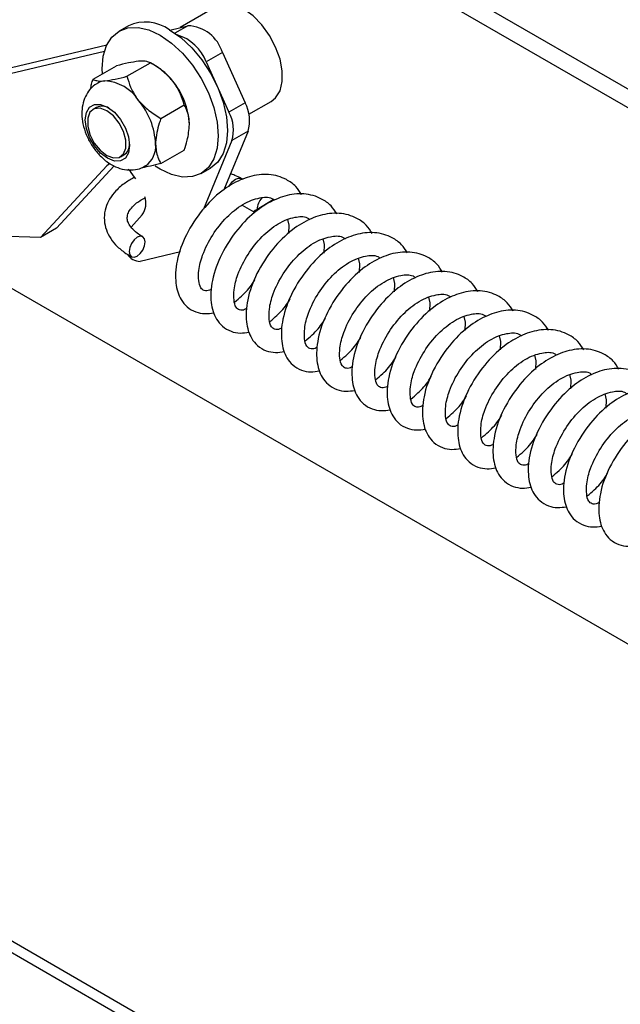
# Paper-space layout 'SHEET 2' of a CAD drawing. Units: inches. Extents: x 0.1 to 10.8, y 0.2 to 8.4.
# Drawn here: x 8.6 to 8.8, y 5.8 to 6.2 of the extents above; entities that cross this region are included whole.
import ezdxf

# ---------------------------------------------------------------- set-up
doc = ezdxf.new("R2010")
doc.units = ezdxf.units.IN
doc.header["$MEASUREMENT"] = 0

psp = doc.layouts.new('SHEET 2')

# ---------------------------------------------------------------- linework, layer by layer
at = {"color": 7, "linetype": 'Continuous', "lineweight": 25}
for p, q in [((8.481545269321474, 6.383382191073162), (9.117729238194979, 6.016121009539004)), ((8.475381654951157, 6.379824013288647), (9.111565642730692, 6.012562819532408)), ((8.671205309810835, 6.214844811642463), (8.657348256555364, 6.206845312942242)), ((8.637736705331898, 6.207551602560903), (8.634201162841455, 6.205510588361094)), ((8.653489293356659, 6.20592965907551), (8.660366132803711, 6.20756140466989)), ((8.525157149193872, 6.173383210610416), (8.628641790397133, 6.197938129172123)), ((8.531320762991278, 6.17694137617285), (8.629523943539757, 6.200243140322216)), ((8.673504869912788, 6.197355624790152), (8.66734125000434, 6.193797459227718)), ((8.673504869912788, 6.197355624790152), (8.682144781214905, 6.178224083577127)), ((8.66734125000434, 6.193797459227718), (8.675981161306458, 6.174665893570531)), ((8.624271284218926, 6.1871709891106), (8.63317307805131, 6.192309885301188)), ((8.637161253090683, 6.188323531351889), (8.64606304692307, 6.193462451986639)), ((8.648059230529652, 6.192309689747892), (8.646066713547379, 6.19346032534454)), ((8.683565133695762, 6.173868769445643), (8.69203694249537, 6.178759459614639)), ((8.625613488713665, 6.176497421301455), (8.62426409763528, 6.175718434744818)), ((8.65005122196244, 6.172288552144892), (8.658953015794825, 6.177427448335481)), ((8.682144781214905, 6.178224083577127), (8.675981161306458, 6.174665893570531)), ((8.68323589527693, 6.167397299760169), (8.673990465414258, 6.145081881994223)), ((8.68323589527693, 6.167397299760169), (8.677072287590562, 6.163839134197734)), ((8.677072287590562, 6.163839134197734), (8.666277598958393, 6.137784297407654)), ((8.65005122196244, 6.155100981808283), (8.658953015794825, 6.160239877998871)), ((8.634679913977546, 6.157675734286745), (8.636029317278014, 6.158454720843381)), ((8.629456954313623, 6.154298333302768), (8.60423417235602, 6.126953235862334)), ((8.632281416129644, 6.1542363917961), (8.610397792264468, 6.130511425868931)), ((8.630297320161201, 6.154973701056418), (8.629456954313623, 6.154298333302768)), ((8.665448624090338, 6.151382535875198), (8.668984166580783, 6.153423550075006)), ((8.640565713762063, 6.149327735167987), (8.639709019214227, 6.150509879289535)), ((8.681213287531156, 6.149110891006323), (8.680608172299277, 6.149443576052005)), ((8.692754525316904, 6.141251457354726), (8.68665646465111, 6.137647018993506)), ((8.680953103870154, 6.139268669148954), (8.685495244732289, 6.136771380220072)), ((8.10858769588419, 6.134712228452012), (9.183001261944767, 5.514466475806097)), ((8.638715559579648, 6.130952887435797), (8.643005082248937, 6.135603340380034)), ((8.698251797367504, 6.133843189602334), (8.69876945138752, 6.131655583762632)), ((8.610397792264468, 6.130511425868931), (8.60423417235602, 6.126953235862334)), ((8.69876945138752, 6.131655583762632), (8.698634715166227, 6.128446163060357)), ((8.60423417235602, 6.126953235862334), (8.543716972011437, 6.12900595881577)), ((8.560725788301918, 6.126420695347621), (9.049905928362309, 5.844023010963102)), ((8.711670786794636, 6.126465428164197), (8.712188440814653, 6.124277822324496)), ((8.712188440814653, 6.124277822324496), (8.71205370459336, 6.12106840162222)), ((8.65749878370535, 6.121514556468202), (8.64220061265335, 6.117884573957624)), ((8.72508977622177, 6.119087666726061), (8.725607430241787, 6.116900036442197)), ((8.725607430241787, 6.116900036442197), (8.725472694020494, 6.113690640184084)), ((8.738508765648904, 6.111709905287923), (8.739026419668921, 6.109522275004061)), ((8.739026419668921, 6.109522275004061), (8.738891659003464, 6.106312878745946)), ((8.751927730631875, 6.104332143849787), (8.752445409096055, 6.102144513565923)), ((8.752445409096055, 6.102144513565923), (8.752310648430598, 6.09893511730781)), ((8.765346720059009, 6.096954382411649), (8.765864374079026, 6.094766752127787)), ((8.765864374079026, 6.094766752127787), (8.765729637857731, 6.091557355869672)), ((8.778765709486143, 6.089576620973513), (8.779283363506158, 6.087388990689649)), ((8.779283363506158, 6.087388990689649), (8.779148627284865, 6.084179569987373)), ((8.792184698913276, 6.082198859535375), (8.792702352933293, 6.080011229251513)), ((8.792702352933293, 6.080011229251513), (8.792567616711999, 6.076801808549235)), ((8.805603663896248, 6.074821098097239), (8.806121342360425, 6.072633467813375)), ((8.806121342360425, 6.072633467813375), (8.80598658169497, 6.069424047111099)), ((8.81902265332338, 6.067443336659101), (8.819540307343397, 6.065255706375239)), ((8.819540307343397, 6.065255706375239), (8.819405571122104, 6.062046285672961))]:
    psp.add_line(p, q, dxfattribs=at)
at = {"color": 8, "linetype": 'Continuous', "lineweight": 25}
for p, q in [((8.660366132803711, 6.20756140466989), (8.655418719956646, 6.204705324330241)), ((8.63082887068735, 6.155090324153623), (8.629456954313623, 6.154298333302768)), ((8.105894780326313, 6.140664210805316), (9.187128072049283, 5.516481554749955))]:
    psp.add_line(p, q, dxfattribs=at)
at = {"color": 7, "linetype": 'Continuous', "lineweight": 25, "flags": 128}
for points in [[(8.69203694249537, 6.178759459614639), (8.693744831654577, 6.180139772558036), (8.695395228144612, 6.182818241616133), (8.696245127215395, 6.186309405730351), (8.696245127215395, 6.190410378355566), (8.695395228144612, 6.194882804467494), (8.693744831654577, 6.19946676929092), (8.691389856637228, 6.203895880347673), (8.688467141511794, 6.207912740611227), (8.685146597648778, 6.211283883889715), (8.681621138375183, 6.213813402446278), (8.67809567910159, 6.21535428909027), (8.674775110794412, 6.215816980411886), (8.671852407891059, 6.215174612277022), (8.671205309810835, 6.214844811642463)], [(8.627793162422778, 6.189204132290222), (8.6277278109555, 6.191202931422147), (8.628152406050543, 6.195935932301672), (8.629409850413326, 6.199996816501103), (8.631451842379617, 6.203229532489825), (8.634199903967108, 6.205509855036233), (8.637548411951526, 6.20675015181933), (8.641368704485847, 6.206902756723093), (8.64551396993272, 6.205961803148623), (8.649824893465897, 6.203963468455778)], [(8.65336043595634, 6.206004482655586), (8.657671359489518, 6.203025521513244), (8.66181662493639, 6.199180454820671), (8.665636917470712, 6.194617047537541), (8.66898543767721, 6.189510637638336), (8.671733487042621, 6.184057462856098), (8.67377547900891, 6.178467107436361), (8.675032923371695, 6.172954411119499), (8.675457518466736, 6.167731207013954), (8.675032923371695, 6.162998206134429), (8.67377547900891, 6.158937321934999), (8.671733487042621, 6.155704605946276), (8.66898543767721, 6.153424283399867), (8.668984166580783, 6.153423550075006)], [(8.649824893465897, 6.203963468455778), (8.654135829221154, 6.200984507313436), (8.658281082445946, 6.197139440620863), (8.662101387202348, 6.192576033337734), (8.665449895186764, 6.187469598994366), (8.668197956774256, 6.182016448656291), (8.670239948740546, 6.176426093236554), (8.671497393103332, 6.170913396919691), (8.671921988198372, 6.165690168369984), (8.671497393103332, 6.160957191934622), (8.670239948740546, 6.156896307735192), (8.668197956774256, 6.153663591746469), (8.665449895186764, 6.151383269200061), (8.662101387202348, 6.150142972416964), (8.658281082445946, 6.149990367513202), (8.654135829221154, 6.15093132108767), (8.649824893465897, 6.152929655780515), (8.647882535904177, 6.154149737241585)], [(8.637774068233613, 6.165234602521609), (8.638187101239998, 6.161984800063605), (8.637774068233613, 6.159211878763295), (8.636575399858511, 6.157187242152069), (8.634708440314675, 6.156109132384263), (8.632355934157694, 6.156083026019179), (8.629748145394204, 6.157111514137997), (8.627140368852794, 6.159093911237177), (8.624787862695813, 6.161836155114097), (8.622920903151977, 6.16506982442514), (8.621722234776875, 6.168478391715746), (8.621309201770488, 6.171728194173751), (8.621722234776875, 6.174501115474061), (8.622920903151977, 6.176525752085286), (8.624787862695813, 6.177603861853092), (8.627140368852794, 6.177629968218176), (8.629748145394204, 6.176601480099359), (8.632355934157694, 6.174619083000179), (8.634708440314675, 6.171876839123259), (8.636575399858511, 6.168643169812216), (8.637774068233613, 6.165234602521609)], [(8.6269527965752, 6.160158723380821), (8.629472011917454, 6.158191457217958), (8.631991227259707, 6.157250088092734), (8.634206589445432, 6.157448183582096), (8.635850887117032, 6.158761812851384), (8.636725804787687, 6.161032577730425), (8.636725804787687, 6.163986556939139), (8.635850887117032, 6.167267452371288), (8.634206589445432, 6.170479561931391), (8.631991227259707, 6.173235445650743), (8.629472011917454, 6.175202711813604), (8.6269527965752, 6.176144080938828), (8.624737434389475, 6.175945985449466), (8.623093124495794, 6.174632356180179), (8.622218219047221, 6.172361591301137), (8.622218219047221, 6.169407612092424), (8.623093124495794, 6.166126716660274), (8.624737434389475, 6.162914607100172), (8.6269527965752, 6.160158723380821)], [(8.639709019214227, 6.150509879289535), (8.638448287111645, 6.152050521491905), (8.637613433422613, 6.152885118517236)], [(8.638215053139318, 6.123178568356505), (8.637991804607193, 6.121666012496346), (8.63823273849057, 6.120427817911186), (8.638901188546356, 6.11965249797886), (8.639895369283717, 6.11945809355797), (8.64106394689532, 6.119874182084613), (8.642229004547588, 6.120837453179044), (8.643213163178503, 6.122201217424723), (8.643866616740862, 6.123757894997407), (8.644089865272987, 6.125270450857566), (8.643848919167528, 6.126508645442726), (8.643180481333824, 6.127283965375052), (8.642186288374381, 6.127478369795942), (8.641017710762778, 6.127062256825138), (8.639852665332594, 6.126099010174868), (8.638868494479597, 6.124735245929188), (8.638215053139318, 6.123178568356505)]]:
    psp.add_lwpolyline(points, dxfattribs=at)
at = {"color": 8, "linetype": 'Continuous', "lineweight": 25, "flags": 128}
psp.add_lwpolyline([(8.676063098137694, 6.146358796132091), (8.676328036188218, 6.146876816814539), (8.677312194819134, 6.148240605504379), (8.678477252471401, 6.14920385215465), (8.679645830083002, 6.149619965125456), (8.680609003400786, 6.149443136057088)], dxfattribs=at)
at = {"color": 7, "linetype": 'Continuous', "lineweight": 25}
for centre, radius, start, end in [((8.644206685236748, 6.193226891167699), 0.01571807865064188, 54.38253151545501, 114.3070588275804), ((8.659717240727522, 6.193165856067039), 0.01441016587356243, 16.90291676159207, 87.41908914908402), ((8.651319500126982, 6.187661086781705), 0.01715667613288711, 20.95697159154344, 73.10997967930444), ((8.635797685948114, 6.171993605167297), 0.02372949152870587, 37.97908250418707, 58.88739071396464), ((8.629207477648766, 6.18028979984079), 0.00632495714995813, 94.40052749470011, 119.9466780179418), ((8.627726819498994, 6.169987055003888), 0.01663885464530753, 33.43493824982912, 86.57045265860084), ((8.63299682735643, 6.168696379299249), 0.02797995186864678, 2.639363991557351, 39.7720020067722), ((8.620106947886574, 6.161255195503309), 0.02797986096429464, 2.639301467129774, 39.77206453119756), ((8.627726456886062, 6.171800832380971), 0.005150007959758746, 59.96369072945273, 114.2227046239513), ((8.669429937204386, 6.171474319733167), 0.01439536627394596, 343.547669244846, 27.96191011996269), ((8.66326652040092, 6.167916143815241), 0.01439518027382131, 343.5474935988054, 27.96223963651134), ((8.633402498971783, 6.162436866934078), 0.004770499124997346, 303.4107964582425, 2.391986756161774), ((8.638873012667286, 6.161667696193724), 0.009225791003504803, 306.1150992521536, 5.448024049143788), ((8.636441644846002, 6.140034578045402), 0.007919253613139877, 325.9751485107919, 17.89696914266188), ((8.6935539025193, 6.137357803125543), 0.006903498748013887, 137.4633636696513, 177.5989421693994), ((8.642167624381436, 6.12351658178929), 0.005632104441683783, 210.6931615861218, 270.3355938407904)]:
    psp.add_arc(centre, radius, start, end, dxfattribs=at)
for points, knots in [([(8.641612143895836, 6.194037329790046), (8.640301349978593, 6.193852025013723), (8.637453445141654, 6.193449421399336), (8.634673505725925, 6.192709335035708), (8.63317307805131, 6.192309885301188)], [0, 0, 0, 0, 0.4602660525172613, 1, 1, 1, 1]), ([(8.64606304692307, 6.193462451986639), (8.64560151400944, 6.193655177750716), (8.644435177779311, 6.194142213527551), (8.642882638034486, 6.194131278969687), (8.641869998441473, 6.194056397349898), (8.641612143895836, 6.194037329790046)], [0, 0, 0, 0, 0.3279992651922947, 0.8288843875565185, 0.9999999999999999, 0.9999999999999999, 0.9999999999999999, 0.9999999999999999]), ([(8.654502112767593, 6.186596111307193), (8.653249709908318, 6.187941885155886), (8.650755170204592, 6.190622401471335), (8.647622791024958, 6.192518369366782), (8.64606304692307, 6.193462451986639)], [0, 0, 0, 0, 0.5020576972196849, 1, 1, 1, 1]), ([(8.623327409567091, 6.183509180301017), (8.623427421941571, 6.1841414653656), (8.623625267334216, 6.185392257455261), (8.62405753245584, 6.186582448723521), (8.624271284218926, 6.1871709891106)], [0, 0, 0, 0, 0.5055077257130645, 1, 1, 1, 1]), ([(8.624271284218926, 6.1871709891106), (8.62473281641003, 6.186978254707107), (8.62589914693053, 6.186491198719512), (8.62745169133989, 6.186502116236056), (8.628464324675788, 6.186577034586939), (8.628722175024079, 6.186596111307193)], [0, 0, 0, 0, 0.3280012402292061, 0.8288866185658978, 0.9999999999999999, 0.9999999999999999, 0.9999999999999999, 0.9999999999999999]), ([(8.628722175024079, 6.186596111307193), (8.630032968525922, 6.186781417793704), (8.632880874474388, 6.187184025408468), (8.635660820788111, 6.187924092031271), (8.637161253090683, 6.188323531351889)], [0, 0, 0, 0, 0.460265727015944, 1, 1, 1, 1]), ([(8.637161253090683, 6.188323531351889), (8.637583408201445, 6.186945724302184), (8.638460440703602, 6.184083312990594), (8.640139354750081, 6.181060119523779), (8.641349901291546, 6.179494134604375), (8.641612143895836, 6.179154892824338)], [0, 0, 0, 0, 0.4209664528375608, 0.8745630505086773, 0.9999999999999999, 0.9999999999999999, 0.9999999999999999, 0.9999999999999999]), ([(8.658953015794825, 6.177427448335481), (8.65853085751416, 6.178805264108156), (8.657653823950138, 6.181667675514054), (8.655974899416076, 6.184690871653034), (8.65476435944509, 6.186256861376013), (8.654502112767593, 6.186596111307193)], [0, 0, 0, 0, 0.4209679999129834, 0.8745607564995497, 1, 1, 1, 1]), ([(8.626082572183662, 6.18571991031803), (8.625931904724498, 6.185655044356861), (8.624742344175893, 6.18514290995981), (8.623016864673996, 6.183386094550253), (8.621196059560098, 6.180641502026072), (8.620170754175366, 6.177435081761747), (8.619865261747085, 6.173892591246568), (8.620330450524175, 6.17004167236797), (8.621579067245081, 6.166075289273737), (8.623555939164067, 6.16223110248088), (8.62617354416661, 6.158730462222361), (8.629277487985819, 6.155856504678455), (8.632676097425827, 6.153824187020958), (8.636140794747362, 6.152717402053565), (8.639535583957223, 6.152587106722519), (8.642345648867321, 6.153107617122934), (8.64375284255802, 6.15401973759253), (8.644245366809953, 6.154338983944281)], [0, 0, 0, 0, 0.009681930178524452, 0.07644147076352953, 0.1400760384232004, 0.204170647709073, 0.2727718075566058, 0.3489245434918598, 0.4319230284124859, 0.5173230178124495, 0.6032622917464324, 0.6890859898054915, 0.7656712655543738, 0.8357010370461222, 0.901400838455695, 0.9654898408074342, 1, 1, 1, 1]), ([(8.641612143895836, 6.179154892824338), (8.64286454419286, 6.177809107554751), (8.645359074133149, 6.175128573498541), (8.648491471661668, 6.173232623883831), (8.65005122196244, 6.172288552144892)], [0, 0, 0, 0, 0.5020586350956648, 1, 1, 1, 1]), ([(8.660947097203472, 6.16998483653539), (8.660944621395556, 6.170199420735324), (8.660919616883934, 6.172366621625451), (8.660293333031104, 6.174984308594803), (8.659153488050888, 6.177062026088841), (8.658953015794825, 6.177427448335481)], [0, 0, 0, 0, 0.08304630319554307, 0.8387291434411533, 1, 1, 1, 1]), ([(8.65005122196244, 6.172288552144892), (8.649853036182465, 6.171696910228233), (8.648868059689608, 6.168756470302769), (8.648094389611558, 6.165462320059193), (8.648059930301494, 6.162763098297193), (8.648057128331715, 6.162543618052536)], [0, 0, 0, 0, 0.1879224326334076, 0.9339680104559853, 1, 1, 1, 1]), ([(8.658953015794825, 6.160239877998871), (8.659369492276637, 6.161473291772496), (8.660436152032249, 6.164632252462485), (8.660753597857017, 6.167957766747298), (8.660947097203472, 6.16998483653539)], [0, 0, 0, 0, 0.390449231462285, 1, 1, 1, 1]), ([(8.648057128331715, 6.162543618052536), (8.648199965931797, 6.160822664427679), (8.64841753215116, 6.158201356217174), (8.649633549914249, 6.155893629054158), (8.65005122196244, 6.155100981808283)], [0, 0, 0, 0, 0.6565247146288798, 1, 1, 1, 1]), ([(8.65005122196244, 6.155100981808283), (8.648733026800844, 6.154750362183192), (8.646367522892348, 6.154121174550199), (8.643953243866948, 6.153720348943247), (8.642884340310426, 6.1535428864742)], [0, 0, 0, 0, 0.5572576552767051, 1, 1, 1, 1]), ([(8.640169791669123, 6.149874062190104), (8.638937352895447, 6.149223362497059), (8.636319496262292, 6.147841193626675), (8.633041970615606, 6.14503648451598), (8.630498871053138, 6.141782873627336), (8.628909171413767, 6.13825988737343), (8.628334761981833, 6.134506743600475), (8.628869607992701, 6.13073463094449), (8.630400363214996, 6.127233861041502), (8.632842050225905, 6.124056538406297), (8.63577515291192, 6.121506551057884), (8.637971426260416, 6.120204527140789), (8.638933027067445, 6.119634458187257)], [0, 0, 0, 0, 0.1061053488204001, 0.2253812498889275, 0.3258836787587553, 0.418993978124182, 0.5171560767794958, 0.6113876687705327, 0.7058137857469926, 0.8054173545199886, 0.9148053091590019, 1, 1, 1, 1]), ([(8.703613795425245, 6.143250036489192), (8.702932541536994, 6.144346641198006), (8.701463640886336, 6.146711109714177), (8.698154200628645, 6.148965970066166), (8.693499946827002, 6.150911311541241), (8.68732147873158, 6.1512432485472), (8.679950696028667, 6.14906230421094), (8.672511609293485, 6.144538260792517), (8.665443557710976, 6.137427244913102), (8.659552402111995, 6.128398731236692), (8.656430727265715, 6.120072043403104), (8.655592845676702, 6.113775539650027), (8.655668991605628, 6.109794587536349), (8.65635717045193, 6.106303449271451), (8.657719884604296, 6.103159379783928), (8.659975883070432, 6.100381909889357), (8.663186753264858, 6.098497657746121), (8.666778895420403, 6.097804477784048), (8.669061804430823, 6.098155989305022), (8.670161140762055, 6.098325259908489)], [0, 0, 0, 0, 0.03999943898035558, 0.08624567574202976, 0.1219861509861245, 0.1972321716378848, 0.2734916140970493, 0.3594385521460229, 0.4666514535395915, 0.5841186889751243, 0.694351088499024, 0.7410171408374572, 0.7819718246476043, 0.8182847125663878, 0.8515405888405888, 0.8881816650151937, 0.9281786189870066, 0.9654143668685488, 1, 1, 1, 1]), ([(8.680608172299277, 6.149443576052005), (8.679819061920382, 6.149868312655682), (8.678509075955684, 6.150573409185128), (8.677101039431315, 6.151049238616662), (8.676541177059331, 6.151238437539835)], [0, 0, 0, 0, 0.6023807889248288, 1, 1, 1, 1]), ([(8.643148642812735, 6.127302005166655), (8.64263105724519, 6.127603663966981), (8.641260552188164, 6.128402420611802), (8.639415470993617, 6.129903921561236), (8.63793780464036, 6.131779288536753), (8.637211849990937, 6.13365471186799), (8.637287160871509, 6.135544160196859), (8.638149528233148, 6.137416898731174), (8.639784249912145, 6.139321741173911), (8.641805557877687, 6.140918247831082), (8.64338830484022, 6.141686615166011), (8.644013269491161, 6.141990013267311)], [0, 0, 0, 0, 0.08881020603524527, 0.2351588686366306, 0.3498183660898397, 0.4393768536950594, 0.5273877592194554, 0.6222004808885951, 0.7394697581088366, 0.8971268335763901, 1, 1, 1, 1]), ([(8.669247662425745, 6.107292942979716), (8.669012215423702, 6.107158513138605), (8.668198746534461, 6.106694058324653), (8.66657470652489, 6.106541179819539), (8.664849437588401, 6.108041496835508), (8.664350075662501, 6.110912229739874), (8.664407894169328, 6.115147332746746), (8.666026750694442, 6.121188277520956), (8.669593487972435, 6.128092891076329), (8.674765519963183, 6.134704981888669), (8.67999706803735, 6.138983112262903), (8.684431144356747, 6.141214266719261), (8.688073077365296, 6.142219066127927), (8.691436233433507, 6.142590351681591), (8.693029467257434, 6.141429033147232), (8.69336279384569, 6.141186069221208)], [0, 0, 0, 0, 0.01486213451278668, 0.05134864300255066, 0.07951449845154458, 0.1312563487441075, 0.2029983667883687, 0.3122764501383013, 0.4680692017562906, 0.6253294310448289, 0.76763214218734, 0.8339282089170656, 0.8935494400617696, 0.9777290681196302, 1, 1, 1, 1]), ([(8.717032784852378, 6.135872275051055), (8.716351530964248, 6.13696887975972), (8.714882630313856, 6.139333348275565), (8.711573190054128, 6.141588208630061), (8.706918936260859, 6.143533550094817), (8.700740468100255, 6.14386548718113), (8.693369685683882, 6.14168454249163), (8.68593059021223, 6.137160496155189), (8.678862547425046, 6.130049470080833), (8.672971393877207, 6.121020959369988), (8.669849693695092, 6.112694286003415), (8.669011836727359, 6.106397776698262), (8.669087986431082, 6.102416828613774), (8.669776140329253, 6.098925682809225), (8.671138878562093, 6.095781624337768), (8.673394866166596, 6.093004144962028), (8.676605727364631, 6.091119864386414), (8.680197879560168, 6.090426723907495), (8.682480782108184, 6.090778230050304), (8.683580117967107, 6.090947498470352)], [0, 0, 0, 0, 0.03999943801520975, 0.0862456736610095, 0.1219861480427225, 0.1972321668788728, 0.2734916074979744, 0.3594385434731357, 0.4666517115683705, 0.5841186612099186, 0.6943511006950288, 0.7410171356587285, 0.7819718184806806, 0.8182846796647313, 0.8515406068792444, 0.8881816009454094, 0.928178793173616, 0.9654143677030645, 1, 1, 1, 1]), ([(8.68665646465111, 6.137647018993506), (8.686652467870468, 6.137644524077146), (8.686431986880379, 6.137506892898799), (8.686234706295435, 6.13728119207306), (8.685284968803545, 6.136940118511554), (8.685481423771181, 6.136839968895483), (8.685483242648715, 6.136839041660663)], [0, 0, 0, 0, 0.009830384859370505, 0.5422897029236702, 0.9957622910408656, 1, 1, 1, 1]), ([(8.682666639630797, 6.099915181541578), (8.682431196728555, 6.099780751782725), (8.681617730780241, 6.099316290844529), (8.679993687660339, 6.099163414282436), (8.678268428676432, 6.100663741128825), (8.677769067333358, 6.103534467121855), (8.6778268618349, 6.107769572744992), (8.679445751658223, 6.113810518977097), (8.683012461872517, 6.120715099185389), (8.688184554829114, 6.127327331258975), (8.693415941643755, 6.131605063504569), (8.697850312312932, 6.133836948468273), (8.70149135721633, 6.134839543086606), (8.704837141519475, 6.135216850499506), (8.706416416761774, 6.134070080692903), (8.70673470381669, 6.133838960762298)], [0, 0, 0, 0, 0.01487715852619345, 0.05140126014992744, 0.07959579005250894, 0.1313906358675445, 0.2032061321884243, 0.3125961947895962, 0.4685485139186584, 0.625969813751992, 0.7684182755099849, 0.8347822446180433, 0.894464541578468, 0.9787303888833265, 1, 1, 1, 1]), ([(8.73045174983535, 6.128494513612918), (8.729770505010022, 6.1295911187556), (8.728301620985983, 6.131955592898931), (8.724992173250413, 6.134210453818116), (8.720337906453736, 6.136155780944087), (8.714159434486294, 6.136487727363909), (8.70678865512136, 6.134306785998724), (8.699349576639397, 6.129782725944216), (8.692281538141215, 6.122671705983456), (8.686390367035601, 6.113643204629208), (8.683268679648126, 6.105316522054147), (8.682430832913534, 6.099020016092098), (8.682506953818482, 6.095039064582203), (8.68319513769478, 6.091547926255444), (8.684557851454246, 6.08840385981931), (8.686813846496241, 6.085626379897842), (8.690024714068555, 6.083742105622351), (8.693616868809691, 6.083048962025719), (8.695899771477587, 6.083400468467972), (8.69699910739424, 6.083569737032215)], [0, 0, 0, 0, 0.03999929096539376, 0.08624552772748191, 0.1219862386677018, 0.1972322593201352, 0.2734917017799818, 0.3594384209282902, 0.4666515916114292, 0.5841186134356325, 0.6943510129605182, 0.7410170490506394, 0.7819717294762502, 0.8182846173953585, 0.8515404936698571, 0.88818148862046, 0.9281787914400007, 0.9654143668682393, 1, 1, 1, 1]), ([(8.696085629057931, 6.092537420103442), (8.695850178079137, 6.092402990340648), (8.6950367066742, 6.091938542205562), (8.693412670703841, 6.091785654380242), (8.691687418879528, 6.093285983069965), (8.691188039009376, 6.09615670172219), (8.69124583950862, 6.100391814035265), (8.692864744684663, 6.10643275565536), (8.696431454146055, 6.113337327218994), (8.70160351754118, 6.119949590837772), (8.706834925287282, 6.124227282547792), (8.711269289596602, 6.126459199213115), (8.71491033743227, 6.127461771043058), (8.718256133087012, 6.127839104518188), (8.71983538991647, 6.126692319151509), (8.72015366879966, 6.126461199324161)], [0, 0, 0, 0, 0.01487755799983512, 0.05140122190237551, 0.07959575754820268, 0.1313906782691092, 0.2032061892188575, 0.3125963275326163, 0.4685486784292786, 0.6259697331552561, 0.7684185730716877, 0.8347821555600653, 0.8944648934203098, 0.9787307578901817, 1, 1, 1, 1]), ([(8.743870739262482, 6.121116752174781), (8.743189494437221, 6.122213357317458), (8.741720610413322, 6.124577831460776), (8.738411162676659, 6.126832692380059), (8.733756895884488, 6.128778019505619), (8.727578423881964, 6.129109965928636), (8.720207644671255, 6.126929024549413), (8.712768565489043, 6.122404964558643), (8.705700530425268, 6.115293944285276), (8.69980934506231, 6.106265444228764), (8.69668769863518, 6.097938756905471), (8.695849780906624, 6.091642256106836), (8.69592595236023, 6.087661303302397), (8.696614125122569, 6.084170165025275), (8.697976841093679, 6.081026097636171), (8.700232832938143, 6.078248627233434), (8.703443690643168, 6.076364333501631), (8.707035851120855, 6.075671202470555), (8.709318761177277, 6.076022708039954), (8.710418096821375, 6.076191975594078)], [0, 0, 0, 0, 0.03999928815466501, 0.08624552166705457, 0.1219862300957942, 0.19723224546073, 0.2734916825618664, 0.3594383956707449, 0.4666515588200715, 0.5841185723899303, 0.6943509641688442, 0.7410170294775665, 0.7819717137955143, 0.8182845991629355, 0.8515404731005615, 0.8881814654764211, 0.9281785462337231, 0.9654143692985528, 1, 1, 1, 1]), ([(8.709504618485065, 6.085159634221143), (8.709269167399174, 6.085025203595525), (8.708455695941334, 6.084560752660481), (8.70683165879358, 6.084407907214764), (8.705106377993006, 6.085908201932616), (8.704607042022767, 6.088778951210646), (8.704664826959222, 6.093014045544281), (8.706283701763155, 6.099054999852473), (8.70985041785854, 6.105959575494847), (8.715022508515665, 6.112571808293305), (8.720253897024039, 6.116849541411954), (8.72468827236311, 6.119081427913305), (8.728329325004818, 6.120084026197563), (8.731675084438132, 6.120461277453926), (8.733254370590775, 6.11931454842386), (8.733572658226793, 6.119083437886024)], [0, 0, 0, 0, 0.01487755617159446, 0.05140119554874756, 0.0795960754158974, 0.1313908610623933, 0.2032063631870377, 0.3125963811992425, 0.4685487129315815, 0.6259700254869071, 0.768418498756863, 0.8347824732281214, 0.8944652037542064, 0.9787306304441895, 1, 1, 1, 1]), ([(8.757289728689617, 6.113738990736644), (8.756608474801505, 6.114835595445338), (8.755139574151151, 6.11720006396125), (8.751830133891117, 6.119454924315241), (8.747175880099123, 6.121400265782071), (8.740997411928562, 6.121732202852246), (8.73362662955596, 6.119551258233686), (8.726187533885575, 6.115027211575153), (8.719119493651014, 6.107916188668028), (8.713228337492657, 6.098887674837985), (8.710106690296291, 6.090560996537643), (8.70926876655719, 6.084264493626796), (8.709344953910986, 6.080283546659969), (8.710033075861332, 6.076792393676943), (8.711395839035129, 6.073648343038868), (8.713651819089154, 6.070870864494141), (8.716862680908877, 6.068986572396545), (8.720454840361466, 6.068293440958339), (8.722737750543786, 6.068644946577738), (8.723837086248507, 6.068814214155941)], [0, 0, 0, 0, 0.03999943439816764, 0.08624566586204381, 0.1219861370118417, 0.197232149043696, 0.2734915827668605, 0.3594385109700705, 0.4666516693703054, 0.5841185390424901, 0.6943509259385733, 0.7410169891801854, 0.7819716716840133, 0.8182845037262799, 0.8515404796766931, 0.8881814704295112, 0.928178549415111, 0.9654143708305507, 1, 1, 1, 1]), ([(8.722923607912199, 6.077781872783006), (8.722688156901588, 6.077647442400572), (8.721874678658754, 6.07718298828333), (8.720250632594823, 6.077030135371247), (8.718525370992015, 6.078530452989158), (8.718026029243957, 6.081401187002601), (8.718083817439569, 6.085636285432779), (8.719702690709347, 6.091677237779286), (8.723269407403462, 6.098581814375494), (8.728441498026564, 6.105194046349554), (8.733672886141335, 6.109471781166539), (8.738107255192883, 6.111703661078717), (8.741748305142158, 6.112706271091366), (8.745094067120741, 6.113083520228005), (8.746673360004245, 6.111936786880743), (8.746991647653928, 6.111705676447887)], [0, 0, 0, 0, 0.01487755447573256, 0.05140163485094973, 0.07959616381823334, 0.1313909435607487, 0.2032064374992923, 0.312596443042355, 0.4685487569980097, 0.6259700516092046, 0.7684185086417532, 0.8347824755483197, 0.8944647705289024, 0.9787306328686409, 1, 1, 1, 1]), ([(8.77070871811675, 6.106361229298507), (8.770027464228708, 6.107457834007116), (8.768558563578503, 6.109822302522843), (8.765249123317314, 6.112077162878265), (8.760594869530069, 6.114022504339202), (8.754416401322546, 6.114354441455253), (8.747045619112434, 6.112173496635019), (8.739606522704285, 6.107649450892162), (8.73253848293223, 6.10053842031903), (8.72664731038079, 6.091509920552986), (8.723525624178041, 6.083183238045275), (8.722687775826971, 6.076886731311364), (8.72276390055857, 6.072905781754395), (8.723452072982264, 6.069414633958971), (8.724814833398776, 6.06627058037984), (8.727070792929688, 6.063493075160194), (8.730281678856421, 6.061608817279224), (8.733873820761593, 6.060915678131667), (8.736156723357292, 6.061267185122409), (8.737256051231478, 6.061436452717804)], [0, 0, 0, 0, 0.03999943582921701, 0.08624566894763233, 0.1219861413761072, 0.1972321561000179, 0.2734915925514958, 0.3594385238296061, 0.4666516860655777, 0.5841186986347281, 0.6943510894745659, 0.7410171218879392, 0.7819717990867913, 0.8182846841448609, 0.8515406612850644, 0.8881818495044731, 0.9281788003253425, 0.9654146230729582, 1, 1, 1, 1]), ([(8.678135131979161, 6.102399368399595), (8.679033086750785, 6.103150591035453), (8.681558271792216, 6.105263143051205), (8.684188919865615, 6.108191955958024), (8.685559890842796, 6.110532525944074), (8.685857433881582, 6.111040501909818)], [0, 0, 0, 0, 0.3017081563498645, 0.8484491060882855, 1, 1, 1, 1]), ([(8.691554121406295, 6.095021606961459), (8.69245207521597, 6.095772830180407), (8.694977257552257, 6.097885383835902), (8.697607926475808, 6.100814179186876), (8.69897886462215, 6.103154764115865), (8.699276398864553, 6.10366274047168)], [0, 0, 0, 0, 0.30170848433752, 0.8484500284393279, 1, 1, 1, 1]), ([(8.73634257289517, 6.070404111344869), (8.736107130013893, 6.07026968088378), (8.735293664455128, 6.069805217700385), (8.733669620835459, 6.069652376141698), (8.731944361015739, 6.071152690514681), (8.7314450194605, 6.074023417664161), (8.731502808079242, 6.078258507573388), (8.733121685134947, 6.084299457690533), (8.7366883887891, 6.091204048839554), (8.741860488323878, 6.09781628449683), (8.747091875472675, 6.102094019774041), (8.751526244635192, 6.104325899633351), (8.755167294563428, 6.105328509656024), (8.758513056548217, 6.105705758789705), (8.760092349431435, 6.104559025442579), (8.76041063708106, 6.10432791500975)], [0, 0, 0, 0, 0.01487716463567128, 0.05140126122154159, 0.07959580270253515, 0.1313906054333693, 0.2032056856520492, 0.3125957397461886, 0.4685485211215227, 0.6259698856017458, 0.7684184058578584, 0.8347824022190539, 0.8944647236887087, 0.9787306234285583, 1, 1, 1, 1]), ([(8.78412768309972, 6.09898346786037), (8.783446439760947, 6.100080075296184), (8.781977561509043, 6.102444550251995), (8.778668092604843, 6.104699373829628), (8.774013851123206, 6.106644753244449), (8.76783536493611, 6.106976675248064), (8.760464589080941, 6.104795742289005), (8.753025510432993, 6.100271678998253), (8.74595746247776, 6.093160658034901), (8.740066314157259, 6.084132143492489), (8.73694461016267, 6.075805469527625), (8.736106766300459, 6.06950897008583), (8.73618288748975, 6.065528019301941), (8.736871069493688, 6.06203687907955), (8.738233792472515, 6.058892813284578), (8.740489763300006, 6.056115306217468), (8.743700656102575, 6.054231065785127), (8.747292801049465, 6.053537914778753), (8.749575704408931, 6.053889422229689), (8.750675040658612, 6.054058691279667)], [0, 0, 0, 0, 0.03999929152666505, 0.0862453782240361, 0.1219861861747299, 0.1972322078830172, 0.2734916514129381, 0.359438371767253, 0.4666515439548097, 0.584118781039696, 0.6943509421109275, 0.7410169788558676, 0.7819716598561555, 0.8182845482848071, 0.8515404250259528, 0.8881816166464168, 0.9281787904322039, 0.965414366382933, 1, 1, 1, 1]), ([(8.704973086389266, 6.087643845523321), (8.705871040014676, 6.08839506899789), (8.708396217096071, 6.090507619409523), (8.711026894604387, 6.093436411416278), (8.71239784605381, 6.095776994382457), (8.712695388291687, 6.096284979033544)], [0, 0, 0, 0, 0.301708094991899, 0.8484473420304995, 1, 1, 1, 1]), ([(8.749761562322304, 6.063026349906732), (8.749526111376852, 6.062891919445681), (8.748712640404225, 6.062427469079203), (8.7470886033141, 6.062274616055984), (8.745363352353142, 6.063774933962831), (8.744863973244199, 6.066645649153085), (8.74492177390071, 6.070880751348881), (8.746540682975366, 6.076921691452188), (8.75010737942307, 6.083826277509697), (8.755279451440897, 6.090438543918402), (8.76051085907164, 6.094716238834578), (8.7649452219259, 6.096948150375455), (8.768586274776776, 6.097950737613662), (8.771932048115461, 6.098328012808317), (8.773511322586154, 6.097181263901192), (8.773829602064032, 6.096950153571613)], [0, 0, 0, 0, 0.01487756235721081, 0.05140121691973563, 0.07959576082324865, 0.1313906967139806, 0.2032057831031268, 0.3125959534553419, 0.4685487482303873, 0.6259698490622351, 0.7684187306994379, 0.834782332624547, 0.8944650879648204, 0.9787309949449299, 1, 1, 1, 1]), ([(8.797546672526854, 6.091605706422233), (8.79686542653306, 6.09270230308191), (8.795396535908289, 6.095066765504039), (8.792087090093377, 6.097321613769738), (8.78743283917318, 6.099266994026344), (8.781254358183812, 6.099598872146255), (8.773883574075779, 6.097417992073552), (8.766444500242763, 6.092893913175256), (8.759376454450727, 6.08578289777917), (8.75348529226405, 6.076754382701911), (8.750363629149305, 6.068427704433112), (8.749525714283688, 6.06213121007379), (8.749601886066207, 6.058150258089836), (8.750290056810721, 6.054659117638617), (8.751652782504577, 6.051515051847243), (8.753908752540859, 6.048737544779084), (8.75711964557739, 6.046853304347054), (8.760711790465992, 6.046160153340601), (8.762994693832619, 6.046511660791548), (8.764094030085746, 6.04668092984153)], [0, 0, 0, 0, 0.03999908842348501, 0.08624533064391147, 0.1219861423114964, 0.1972321531043417, 0.2734915365911795, 0.3594382658835847, 0.4666514492208512, 0.5841186985218263, 0.6943508710567298, 0.7410169451525422, 0.7819716371821429, 0.8182845293871793, 0.8515404095867936, 0.8881816050177841, 0.9281787829631061, 0.9654143627861751, 1, 1, 1, 1]), ([(8.7183920758164, 6.080266084085185), (8.719290029441808, 6.081017307559753), (8.721815206523205, 6.083129857971387), (8.72444588403152, 6.08605864997814), (8.725816835480943, 6.08839923294432), (8.726114377718819, 6.088907217595406)], [0, 0, 0, 0, 0.3017080949918974, 0.8484473420305009, 1, 1, 1, 1]), ([(8.763180551749436, 6.055648588468595), (8.762945100803893, 6.055514158007599), (8.762131629830948, 6.05504970764131), (8.760507592745428, 6.054896854615349), (8.75878234176477, 6.056397172533926), (8.758282962806042, 6.05926788763473), (8.758340762459564, 6.063502990427789), (8.759959677492054, 6.069543922827769), (8.7635263343486, 6.076448533924394), (8.768698445512994, 6.083060761090692), (8.773929829490257, 6.087338495038753), (8.778364206313615, 6.089570383386932), (8.782005263474273, 6.090572977583339), (8.785351037585283, 6.090950251287813), (8.786930312020447, 6.089803502449239), (8.787248591491165, 6.089572392133476)], [0, 0, 0, 0, 0.01487756045051023, 0.05140121033218267, 0.07959575062229778, 0.131390679875018, 0.2032057570603804, 0.3125959133932089, 0.4685484881701721, 0.6259698460012493, 0.7684183602406368, 0.8347823537987571, 0.8944651014901192, 0.9787309976707543, 0.9999999999999999, 0.9999999999999999, 0.9999999999999999, 0.9999999999999999]), ([(8.810965661953988, 6.084227944984097), (8.810284406897914, 6.085324541209273), (8.80881549964791, 6.087688998002842), (8.805506061300232, 6.089943845711951), (8.80085182341867, 6.091889240274078), (8.794673345962929, 6.092221109319722), (8.787302560003972, 6.090040224782927), (8.779863468749332, 6.085516167830104), (8.772795446538964, 6.078405125294307), (8.7669042791346, 6.069376622652772), (8.763782621524207, 6.061049943531737), (8.762944699839245, 6.054753447690993), (8.763020887605515, 6.050772501364076), (8.763709007654905, 6.047281346504639), (8.765071780055024, 6.044137296503153), (8.767327735892453, 6.041359790814145), (8.770538622943103, 6.039475532559299), (8.774130772601202, 6.038782393711383), (8.776413683475118, 6.039133900339461), (8.77751301951288, 6.039303168403393)], [0, 0, 0, 0, 0.03999923515032611, 0.08624547588013522, 0.1219860507005264, 0.1972320590680285, 0.2734914400968598, 0.3594383855204669, 0.4666513836418332, 0.5841186291565823, 0.6943507981384623, 0.7410168707301253, 0.781971561439667, 0.8182844007576024, 0.8515403833712103, 0.8881815776211753, 0.9281785350249062, 0.9654143639009457, 1, 1, 1, 1]), ([(8.731811065243532, 6.072888322647048), (8.73270902020087, 6.073639536630684), (8.735234213173534, 6.075752070513306), (8.73786486874112, 6.078680884696897), (8.739235824624009, 6.081021471772148), (8.739533367145954, 6.08152945615727)], [0, 0, 0, 0, 0.3017066555719518, 0.8484473750390198, 1, 1, 1, 1]), ([(8.77659954117657, 6.048270827030458), (8.776364090091002, 6.048136396404803), (8.775550618634275, 6.047671945469624), (8.773926581470374, 6.047519100025849), (8.772201300738876, 6.049019394735391), (8.771701965707642, 6.05189013565027), (8.771759751079246, 6.056125222078394), (8.773378625238955, 6.062166167358614), (8.776945337792842, 6.069070748392771), (8.782117443894705, 6.0756829645095), (8.787348800341338, 6.079960755639155), (8.791783199419125, 6.082192578061832), (8.79542423146125, 6.083195239322684), (8.798770000647565, 6.083572473641074), (8.800349293312637, 6.082425740988241), (8.800667580918299, 6.082194630695339)], [0, 0, 0, 0, 0.01487755954649076, 0.05140120720884102, 0.07959609347185283, 0.1313908908677268, 0.2032059636893208, 0.3125960065160827, 0.4685483736253965, 0.6259697218909293, 0.7684185043692586, 0.8347822977854424, 0.8944647345590379, 0.9787306256193435, 1, 1, 1, 1]), ([(8.824384651381122, 6.076850183545959), (8.823703396324385, 6.077946779771684), (8.822234489072953, 6.080311236566432), (8.818925050736325, 6.082566084266412), (8.814270812809262, 6.08451147886612), (8.808092335707833, 6.084843347619155), (8.800721548191305, 6.082662464368678), (8.793282458989895, 6.078138398523425), (8.7862144025351, 6.071027381862582), (8.780323290852538, 6.061998845030671), (8.777201560915588, 6.053672190310603), (8.776363696624507, 6.047375684097665), (8.776439875404979, 6.043394740172438), (8.777127997455707, 6.039903585009912), (8.778490769375033, 6.03675953508124), (8.780746725352575, 6.033982029371012), (8.783957612361792, 6.032097771122442), (8.787549762030213, 6.03140463227296), (8.789832672902863, 6.031756138901232), (8.790932008940013, 6.031925406965256)], [0, 0, 0, 0, 0.0399992313179776, 0.08624546761690871, 0.1219860390129749, 0.1972320401711152, 0.273491413893493, 0.3594383510824761, 0.466651520691873, 0.5841186162578781, 0.6943508599206829, 0.7410168955434431, 0.7819715823290929, 0.8182844181678751, 0.8515403975952089, 0.8881815883345608, 0.928178541906161, 0.965414367214615, 1, 1, 1, 1]), ([(8.745230054670666, 6.06551053676475), (8.746128008897239, 6.066261759729952), (8.7486531924059, 6.068374312671874), (8.751283858635377, 6.071303122717886), (8.752654814134445, 6.073643710237557), (8.752952356573086, 6.074151694719133)], [0, 0, 0, 0, 0.3017076148212462, 0.848447583227668, 1, 1, 1, 1]), ([(8.79001850615954, 6.040893065592321), (8.789783063279932, 6.040758635130934), (8.788969597726924, 6.040294171946506), (8.787345554023744, 6.040141330402803), (8.785620300878389, 6.04164163921821), (8.785120947211341, 6.044512362329935), (8.785178742374876, 6.04874745428342), (8.786797612813771, 6.05478840516856), (8.790364327796844, 6.061692987188803), (8.795536433179361, 6.068305203013526), (8.800767789784157, 6.072582994207385), (8.805202188843774, 6.074814816622687), (8.808843220889344, 6.075817477884936), (8.812188990074642, 6.076194712202915), (8.813768282739762, 6.075047979550101), (8.814086570345433, 6.074816869257202)], [0, 0, 0, 0, 0.01487716726880489, 0.05140127031913257, 0.0795958167903229, 0.1313902020687003, 0.2032057405921942, 0.3125958140474534, 0.4685482248224116, 0.6259696171648933, 0.7684184395279513, 0.8347822515255638, 0.8944647050098516, 0.9787306196640576, 1, 1, 1, 1]), ([(8.837803616364093, 6.069472422107823), (8.837122370462884, 6.070569019009215), (8.835653480037744, 6.072933481952528), (8.83234403907307, 6.075188321830304), (8.827689802603679, 6.077133718529656), (8.821511319122262, 6.077465580877667), (8.814140516475534, 6.075284719524218), (8.806701461164122, 6.070760597256668), (8.79963338496472, 6.06364961756051), (8.79374225016672, 6.054621095070613), (8.79062053836093, 6.046294416321784), (8.789782701744404, 6.039997916301687), (8.789858819746353, 6.036016964320028), (8.790547010975942, 6.032525829796229), (8.791909708470767, 6.029381741445055), (8.794165730412614, 6.026604274841282), (8.797376593877544, 6.02472002272161), (8.800968734130151, 6.024026831566594), (8.803251637826842, 6.024378364334404), (8.804350973922984, 6.024547645527119)], [0, 0, 0, 0, 0.03999908953754841, 0.08624533304603596, 0.1219859100138777, 0.1972319229024914, 0.2734915539640532, 0.3594384158373852, 0.4666514237524133, 0.5841186763251119, 0.6943508519302262, 0.7410171474351221, 0.781971579236306, 0.8182844724527368, 0.851540586295881, 0.8881817490406166, 0.928178708847541, 0.9654143370349475, 1, 1, 1, 1]), ([(8.851222605791227, 6.062094660669685), (8.850541359795274, 6.06319125733261), (8.84907246916585, 6.065555719761744), (8.84576302338692, 6.067810567973263), (8.841108772318595, 6.069755948452927), (8.834930292482632, 6.070087824835998), (8.827559499263039, 6.067906951202795), (8.820120450524453, 6.063382836802777), (8.81305237450092, 6.056271855832462), (8.807161239216558, 6.047243333591307), (8.804039528768104, 6.038916655208316), (8.803201689823268, 6.03262015440606), (8.803277813578179, 6.028639196317715), (8.803965989192877, 6.02514805542852), (8.805328708677987, 6.022003984651061), (8.807584695426508, 6.019226496411872), (8.810795580622344, 6.017342268436543), (8.814387722587252, 6.016649068839738), (8.816670626938684, 6.017000602477392), (8.817769963350118, 6.017169884088982)], [0, 0, 0, 0, 0.03999908698907174, 0.08624532755105484, 0.1219861379369332, 0.1972321460313701, 0.2734915267834588, 0.3594383831808269, 0.4666513842649533, 0.5841186293534179, 0.694350797935269, 0.7410170904668981, 0.7819715196587373, 0.8182846599442521, 0.8515405389512724, 0.8881815369125404, 0.9281787134235172, 0.9654143392385166, 1, 1, 1, 1]), ([(8.758649019653637, 6.058132775326612), (8.759546981880296, 6.058883997923012), (8.76207217933091, 6.060996542670391), (8.764702864866637, 6.063925346382847), (8.766073787846238, 6.066265948487072), (8.766371321556058, 6.066773933280996)], [0, 0, 0, 0, 0.3017090504944683, 0.8484487459684296, 1, 1, 1, 1]), ([(8.803437495586675, 6.033515304154184), (8.803202052801394, 6.033380874516889), (8.802388587257198, 6.032916413998685), (8.800764532589781, 6.032763530810483), (8.799039302720757, 6.034263890060918), (8.798539896510738, 6.037134587889571), (8.798597710329764, 6.041369700916728), (8.80021660973293, 6.047410637435997), (8.803783318360638, 6.054315217281061), (8.808955397573204, 6.06092745870886), (8.814186775603215, 6.065205227341876), (8.81862117792901, 6.067437055584575), (8.822262210448606, 6.068439716292207), (8.825607979494045, 6.068816950773823), (8.827187272165599, 6.067670218113481), (8.827505559772565, 6.067439107819065)], [0, 0, 0, 0, 0.01487715824883112, 0.0514012591916313, 0.07959606729169588, 0.1313905498779243, 0.2032060448599172, 0.3125961588514234, 0.4685484750729995, 0.6259694947973335, 0.7684185799350143, 0.8347823516964867, 0.8944647689955201, 0.9787306325596059, 1, 1, 1, 1]), ([(8.86464159521836, 6.054716899231549), (8.863960339406692, 6.05581349427661), (8.862491434024248, 6.058177942897029), (8.859182010385874, 6.060432813442515), (8.854527759829296, 6.062378184505369), (8.848349281793656, 6.062710065415748), (8.840978484861811, 6.060529182847567), (8.833539418494627, 6.05600509194969), (8.826471370038314, 6.048894082635659), (8.820580207893515, 6.039865569462567), (8.81745855520986, 6.031538880058952), (8.816620636484192, 6.025242386549901), (8.816696812449946, 6.021261434983954), (8.817384976544904, 6.017770294210738), (8.818747698339143, 6.01462622246437), (8.821003681861686, 6.011848743748594), (8.824214557198703, 6.009964496315478), (8.827806704898059, 6.009271309284619), (8.830089616638254, 6.009622842049418), (8.831188952777252, 6.009792122650845)], [0, 0, 0, 0, 0.03999923350479576, 0.08624526702361196, 0.1219860760688496, 0.1972320813408028, 0.273491459232396, 0.3594385313070026, 0.4666513466090803, 0.584118587291339, 0.6943509917388179, 0.7410170624106831, 0.7819714968365618, 0.8182846357599679, 0.8515405135195574, 0.8881815101064188, 0.928178465864713, 0.9654143405358268, 1, 1, 1, 1]), ([(8.77206800908077, 6.050755013888476), (8.772965963307344, 6.051506236853678), (8.775491146816007, 6.0536187897956), (8.778121813045482, 6.056547599841612), (8.77949276854455, 6.058888187361283), (8.779790310983191, 6.059396171842859)], [0, 0, 0, 0, 0.3017076148212445, 0.8484475832276691, 0.9999999999999999, 0.9999999999999999, 0.9999999999999999, 0.9999999999999999]), ([(8.816856485013808, 6.026137542716048), (8.8166210341396, 6.0260031130708), (8.815807563095996, 6.025538665341835), (8.814183516198728, 6.025385771091694), (8.812458291787701, 6.02688613049587), (8.811958886095448, 6.029756825593613), (8.812016699750538, 6.033991939771961), (8.813635598678628, 6.040032876680946), (8.817202310608797, 6.04693745111563), (8.822374373739207, 6.053549710347189), (8.827605780238033, 6.057827412923129), (8.83204014913185, 6.060059310878853), (8.835681191702609, 6.06106194212928), (8.8390269710004, 6.061439204916517), (8.840606245310104, 6.060292456592908), (8.840924524755536, 6.060061346380929)], [0, 0, 0, 0, 0.01487756174747264, 0.05140123485027854, 0.0795960563215311, 0.1313905634709278, 0.2032060925109128, 0.3125962583799096, 0.4685486485607715, 0.6259697429409149, 0.7684186187400293, 0.8347822179453093, 0.8944650922900358, 0.9787309958166133, 0.9999999999999999, 0.9999999999999999, 0.9999999999999999, 0.9999999999999999]), ([(8.785486998507904, 6.043377252450338), (8.786384952734476, 6.04412847541554), (8.788910136243139, 6.046241028357463), (8.791540802472616, 6.049169838403476), (8.792911757971684, 6.051510425923146), (8.793209300410325, 6.052018410404722)], [0, 0, 0, 0, 0.3017076148212443, 0.8484475832276707, 1, 1, 1, 1]), ([(8.798905987935038, 6.035999491012201), (8.79980394216161, 6.036750713977404), (8.802329125670273, 6.038863266919326), (8.80495979189975, 6.041792076965339), (8.806330747398817, 6.04413266448501), (8.806628289837459, 6.044640648966585)], [0, 0, 0, 0, 0.3017076148212477, 0.8484475832276683, 0.9999999999999999, 0.9999999999999999, 0.9999999999999999, 0.9999999999999999]), ([(8.81232495291801, 6.028621729574065), (8.813222915144669, 6.029372952170464), (8.815748112595283, 6.031485496917843), (8.81837879813101, 6.0344143006303), (8.819749721110611, 6.036754902734524), (8.82004725482043, 6.037262887528448)], [0, 0, 0, 0, 0.3017090504944699, 0.8484487459684282, 1, 1, 1, 1])]:
    psp.add_open_spline(points, degree=3, knots=knots, dxfattribs=at)

doc.saveas('drawing.dxf')
